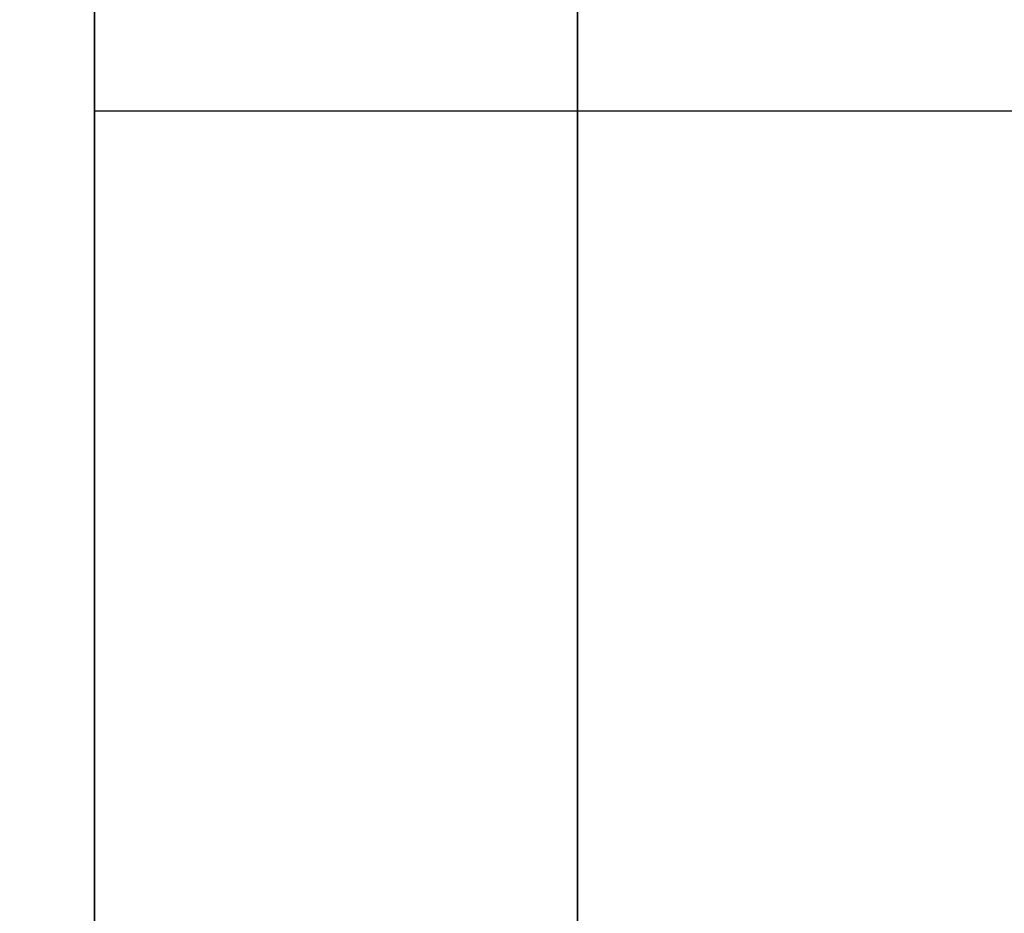
# Model space of a CAD drawing. Units: millimetres. Extents: x -1140 to -519, y -2602 to -2263.
# Drawn here: x -524 to -523, y -2484 to -2483 of the extents above; entities that cross this region are included whole.
import ezdxf

# ---------------------------------------------------------------- set-up
doc = ezdxf.new("R2010")
doc.units = ezdxf.units.MM
doc.header["$MEASUREMENT"] = 0
doc.layers.get('0').update_dxf_attribs({"color": 8, "linetype": 'CONTINUOUS'})

# ---------------------------------------------------------------- blocks, each defined once
blk = doc.blocks.new('sgBrepBlock__1255836448')
at = {"color": 0}
for points in [[(264.7383, 118.9892, -64.2111), (264.7383, 118.6797, -63.911), (264.7383, 118.3893, -63.5924), (264.7383, 118.119, -63.2565), (264.7383, 117.8699, -62.9046), (264.7383, 117.6429, -62.5381)], [(264.7383, 117.6429, -55.5381), (264.7383, 117.8699, -55.1715), (264.7383, 118.119, -54.8196), (264.7383, 118.3893, -54.4837), (264.7383, 118.6797, -54.1651), (264.7383, 118.9892, -53.865)]]:
    blk.add_polyline3d(points, dxfattribs=at)
blk.add_spline([(265.3633, 123.7051, -52.0381), (265.3633, 123.2742, -52.0513), (265.3633, 122.8449, -52.0911), (265.3633, 122.4189, -52.1572), (265.3633, 121.9977, -52.2495), (265.3633, 121.583, -52.3675), (265.3633, 121.1764, -52.5108), (265.3633, 120.7794, -52.6788), (265.3633, 120.3935, -52.871), (265.3633, 120.0201, -53.0865), (265.3633, 119.6607, -53.3247), (265.3633, 119.3166, -53.5845), (265.3633, 118.9892, -53.865), (265.3633, 118.6797, -54.1651), (265.3633, 118.3893, -54.4837), (265.3633, 118.119, -54.8196), (265.3633, 117.8699, -55.1715), (265.3633, 117.6429, -55.5381), (265.3633, 117.439, -55.9179), (265.3633, 117.2588, -56.3096), (265.3633, 117.103, -56.7116), (265.3633, 116.9723, -57.1224), (265.3633, 116.8672, -57.5405), (265.3633, 116.7879, -57.9643), (265.3633, 116.735, -58.3922), (265.3633, 116.7084, -58.8225), (265.3633, 116.7084, -59.2536), (265.3633, 116.735, -59.6839), (265.3633, 116.7879, -60.1118), (265.3633, 116.8672, -60.5356), (265.3633, 116.9723, -60.9537), (265.3633, 117.103, -61.3645), (265.3633, 117.2588, -61.7666), (265.3633, 117.439, -62.1582), (265.3633, 117.6429, -62.5381), (265.3633, 117.8699, -62.9046), (265.3633, 118.119, -63.2565), (265.3633, 118.3893, -63.5924), (265.3633, 118.6797, -63.911), (265.3633, 118.9892, -64.2111), (265.3633, 119.3166, -64.4916), (265.3633, 119.6607, -64.7514), (265.3633, 120.0201, -64.9896), (265.3633, 120.3935, -65.2051), (265.3633, 120.7794, -65.3973), (265.3633, 121.1764, -65.5654), (265.3633, 121.583, -65.7087), (265.3633, 121.9977, -65.8266), (265.3633, 122.4189, -65.9189), (265.3633, 122.8449, -65.985), (265.3633, 123.7051, -66.0381)], degree=3, dxfattribs=at)
at = {"color": 0, "invisible_edges": 15}
for points in [[(269.7383, 118.119, -54.8196), (264.7383, 118.9892, -53.865), (264.7383, 118.119, -54.8196)], [(269.7383, 118.119, -54.8196), (269.7383, 118.9892, -53.865), (264.7383, 118.9892, -53.865)], [(269.7383, 118.9892, -64.2111), (264.7383, 118.119, -63.2565), (264.7383, 118.9892, -64.2111)], [(269.7383, 118.9892, -64.2111), (269.7383, 118.119, -63.2565), (264.7383, 118.119, -63.2565)], [(269.7383, 117.439, -55.9179), (264.7383, 118.119, -54.8196), (264.7383, 117.439, -55.9179)], [(269.7383, 117.439, -55.9179), (269.7383, 118.119, -54.8196), (264.7383, 118.119, -54.8196)], [(269.7383, 118.119, -63.2565), (264.7383, 117.439, -62.1582), (264.7383, 118.119, -63.2565)], [(269.7383, 118.119, -63.2565), (269.7383, 117.439, -62.1582), (264.7383, 117.439, -62.1582)]]:
    blk.add_3dface(points, dxfattribs=at)
blk = doc.blocks.new('sgBrepBlock__1255836272')
at = {"color": 0}
blk.add_polyline3d([(264.7383, 127.8998, -140.784), (264.7383, 125.7761, -138.1449), (264.7383, 123.8189, -135.3801), (264.7383, 122.0357, -132.5), (264.7383, 120.4331, -129.5156), (264.7383, 119.0172, -126.4382), (264.7383, 117.7936, -123.2795), (264.7383, 116.7666, -120.0515), (264.7383, 115.9404, -116.7663), (264.7383, 115.3179, -113.4365), (264.7383, 114.9017, -110.0748), (264.7383, 114.6931, -106.6937), (264.7383, 114.6931, -103.3063), (264.7383, 114.9017, -99.9252), (264.7383, 115.3179, -96.5635), (264.7383, 115.9404, -93.2337), (264.7383, 116.7666, -89.9485), (264.7383, 117.7936, -86.7205), (264.7383, 119.0172, -83.5618), (264.7383, 120.4331, -80.4844), (264.7383, 122.0357, -77.5), (264.7383, 123.8189, -74.6199), (264.7383, 125.7761, -71.8551), (264.7383, 127.8998, -69.216)], dxfattribs=at)
for points in [[(265.3633, 169.667, -50), (265.3633, 166.2812, -50.1043), (265.3633, 162.9082, -50.4169), (265.3633, 159.5608, -50.9365), (265.3633, 156.2518, -51.6612), (265.3633, 152.9937, -52.5882), (265.3633, 149.7988, -53.714), (265.3633, 146.6792, -55.0344), (265.3633, 143.6469, -56.5443), (265.3633, 140.7133, -58.2381), (265.3633, 137.8895, -60.1092), (265.3633, 135.1862, -62.1506), (265.3633, 132.6138, -64.3545), (265.3633, 130.1819, -66.7126), (265.3633, 127.8998, -69.216), (265.3633, 125.7761, -71.8551), (265.3633, 123.8189, -74.6199), (265.3633, 122.0357, -77.5), (265.3633, 120.4331, -80.4844), (265.3633, 119.0172, -83.5618), (265.3633, 117.7936, -86.7205), (265.3633, 116.7666, -89.9485), (265.3633, 115.9404, -93.2337), (265.3633, 115.3179, -96.5635), (265.3633, 114.9017, -99.9252), (265.3633, 114.6931, -103.3063), (265.3633, 114.6931, -106.6937), (265.3633, 114.9017, -110.0748), (265.3633, 115.3179, -113.4365), (265.3633, 115.9404, -116.7663), (265.3633, 116.7666, -120.0515), (265.3633, 117.7936, -123.2795), (265.3633, 119.0172, -126.4382), (265.3633, 120.4331, -129.5156), (265.3633, 122.0357, -132.5), (265.3633, 123.8189, -135.3801), (265.3633, 125.7761, -138.1449), (265.3633, 127.8998, -140.784), (265.3633, 130.1819, -143.2874), (265.3633, 132.6138, -145.6455), (265.3633, 135.1862, -147.8494), (265.3633, 137.8895, -149.8908), (265.3633, 140.7133, -151.7619), (265.3633, 143.6469, -153.4557), (265.3633, 146.6792, -154.9656), (265.3633, 149.7988, -156.286), (265.3633, 152.9937, -157.4118), (265.3633, 156.2518, -158.3388), (265.3633, 159.5608, -159.0635), (265.3633, 162.9082, -159.5831), (265.3633, 169.667, -160)], [(264.7383, 118.8537, -83.9524), (269.7383, 118.8537, -83.9524)], [(264.7383, 118.8537, -126.0476), (269.7383, 118.8537, -126.0476)]]:
    blk.add_spline(points, degree=3, dxfattribs=at)
at = {"color": 0, "invisible_edges": 15}
for points in [[(269.7383, 120.4331, -80.4844), (264.7383, 120.4331, -80.4844), (264.7383, 116.7666, -89.9485)], [(269.7383, 116.7666, -89.9485), (269.7383, 120.4331, -80.4844), (264.7383, 116.7666, -89.9485)], [(269.7383, 116.7666, -120.0515), (264.7383, 116.7666, -120.0515), (264.7383, 120.4331, -129.5156)], [(269.7383, 120.4331, -129.5156), (269.7383, 116.7666, -120.0515), (264.7383, 120.4331, -129.5156)]]:
    blk.add_3dface(points, dxfattribs=at)
blk = doc.blocks.new('sgBrepBlock__1255861264')
at = {"color": 0}
for points in [[(264.7383, 118.9892, -156.135), (264.7383, 118.6797, -155.8349), (264.7383, 118.3893, -155.5163), (264.7383, 118.119, -155.1804), (264.7383, 117.8699, -154.8285), (264.7383, 117.6429, -154.4619)], [(264.7383, 117.6429, -147.4619), (264.7383, 117.8699, -147.0954), (264.7383, 118.119, -146.7435), (264.7383, 118.3893, -146.4076), (264.7383, 118.6797, -146.089), (264.7383, 118.9892, -145.7889)]]:
    blk.add_polyline3d(points, dxfattribs=at)
blk.add_spline([(265.3633, 123.7051, -143.9619), (265.3633, 123.2742, -143.9752), (265.3633, 122.8449, -144.015), (265.3633, 122.4189, -144.0811), (265.3633, 121.9977, -144.1734), (265.3633, 121.583, -144.2913), (265.3633, 121.1764, -144.4346), (265.3633, 120.7794, -144.6027), (265.3633, 120.3935, -144.7949), (265.3633, 120.0201, -145.0104), (265.3633, 119.6607, -145.2486), (265.3633, 119.3166, -145.5084), (265.3633, 118.9892, -145.7889), (265.3633, 118.6797, -146.089), (265.3633, 118.3893, -146.4076), (265.3633, 118.119, -146.7435), (265.3633, 117.8699, -147.0954), (265.3633, 117.6429, -147.4619), (265.3633, 117.439, -147.8418), (265.3633, 117.2588, -148.2334), (265.3633, 117.103, -148.6355), (265.3633, 116.9723, -149.0463), (265.3633, 116.8672, -149.4644), (265.3633, 116.7879, -149.8882), (265.3633, 116.735, -150.3161), (265.3633, 116.7084, -150.7464), (265.3633, 116.7084, -151.1775), (265.3633, 116.735, -151.6078), (265.3633, 116.7879, -152.0357), (265.3633, 116.8672, -152.4595), (265.3633, 116.9723, -152.8776), (265.3633, 117.103, -153.2884), (265.3633, 117.2588, -153.6904), (265.3633, 117.439, -154.0821), (265.3633, 117.6429, -154.4619), (265.3633, 117.8699, -154.8285), (265.3633, 118.119, -155.1804), (265.3633, 118.3893, -155.5163), (265.3633, 118.6797, -155.8349), (265.3633, 118.9892, -156.135), (265.3633, 119.3166, -156.4155), (265.3633, 119.6607, -156.6753), (265.3633, 120.0201, -156.9135), (265.3633, 120.3935, -157.129), (265.3633, 120.7794, -157.3212), (265.3633, 121.1764, -157.4892), (265.3633, 121.583, -157.6325), (265.3633, 121.9977, -157.7505), (265.3633, 122.4189, -157.8428), (265.3633, 122.8449, -157.9089), (265.3633, 123.7051, -157.9619)], degree=3, dxfattribs=at)
at = {"color": 0, "invisible_edges": 15}
for points in [[(269.7383, 118.119, -146.7435), (264.7383, 118.9892, -145.7889), (264.7383, 118.119, -146.7435)], [(269.7383, 118.119, -146.7435), (269.7383, 118.9892, -145.7889), (264.7383, 118.9892, -145.7889)], [(269.7383, 118.9892, -156.135), (264.7383, 118.119, -155.1804), (264.7383, 118.9892, -156.135)], [(269.7383, 118.9892, -156.135), (269.7383, 118.119, -155.1804), (264.7383, 118.119, -155.1804)], [(269.7383, 117.439, -147.8418), (264.7383, 118.119, -146.7435), (264.7383, 117.439, -147.8418)], [(269.7383, 117.439, -147.8418), (269.7383, 118.119, -146.7435), (264.7383, 118.119, -146.7435)], [(269.7383, 118.119, -155.1804), (264.7383, 117.439, -154.0821), (264.7383, 118.119, -155.1804)], [(269.7383, 118.119, -155.1804), (269.7383, 117.439, -154.0821), (264.7383, 117.439, -154.0821)]]:
    blk.add_3dface(points, dxfattribs=at)
blk = doc.blocks.new('sgBrepBlock__1392180720')
at = {"color": 0}
for points in [[(264.7383, 118.9892, -371.135), (264.7383, 118.6797, -370.8349), (264.7383, 118.3893, -370.5163), (264.7383, 118.119, -370.1804), (264.7383, 117.8699, -369.8285), (264.7383, 117.6429, -369.4619)], [(264.7383, 117.6429, -362.4619), (264.7383, 117.8699, -362.0954), (264.7383, 118.119, -361.7435), (264.7383, 118.3893, -361.4076), (264.7383, 118.6797, -361.089), (264.7383, 118.9892, -360.7889)]]:
    blk.add_polyline3d(points, dxfattribs=at)
blk.add_spline([(265.3633, 123.7051, -358.9619), (265.3633, 123.2742, -358.9752), (265.3633, 122.8449, -359.015), (265.3633, 122.4189, -359.0811), (265.3633, 121.9977, -359.1734), (265.3633, 121.583, -359.2913), (265.3633, 121.1764, -359.4346), (265.3633, 120.7794, -359.6027), (265.3633, 120.3935, -359.7949), (265.3633, 120.0201, -360.0104), (265.3633, 119.6607, -360.2486), (265.3633, 119.3166, -360.5084), (265.3633, 118.9892, -360.7889), (265.3633, 118.6797, -361.089), (265.3633, 118.3893, -361.4076), (265.3633, 118.119, -361.7435), (265.3633, 117.8699, -362.0954), (265.3633, 117.6429, -362.4619), (265.3633, 117.439, -362.8418), (265.3633, 117.2588, -363.2334), (265.3633, 117.103, -363.6355), (265.3633, 116.9723, -364.0463), (265.3633, 116.8672, -364.4644), (265.3633, 116.7879, -364.8882), (265.3633, 116.735, -365.3161), (265.3633, 116.7084, -365.7464), (265.3633, 116.7084, -366.1775), (265.3633, 116.735, -366.6078), (265.3633, 116.7879, -367.0357), (265.3633, 116.8672, -367.4595), (265.3633, 116.9723, -367.8776), (265.3633, 117.103, -368.2884), (265.3633, 117.2588, -368.6904), (265.3633, 117.439, -369.0821), (265.3633, 117.6429, -369.4619), (265.3633, 117.8699, -369.8285), (265.3633, 118.119, -370.1804), (265.3633, 118.3893, -370.5163), (265.3633, 118.6797, -370.8349), (265.3633, 118.9892, -371.135), (265.3633, 119.3166, -371.4155), (265.3633, 119.6607, -371.6753), (265.3633, 120.0201, -371.9135), (265.3633, 120.3935, -372.129), (265.3633, 120.7794, -372.3212), (265.3633, 121.1764, -372.4892), (265.3633, 121.583, -372.6325), (265.3633, 121.9977, -372.7505), (265.3633, 122.4189, -372.8428), (265.3633, 122.8449, -372.9089), (265.3633, 123.7051, -372.9619)], degree=3, dxfattribs=at)
at = {"color": 0, "invisible_edges": 15}
for points in [[(269.7383, 118.119, -361.7435), (264.7383, 118.9892, -360.7889), (264.7383, 118.119, -361.7435)], [(269.7383, 118.119, -361.7435), (269.7383, 118.9892, -360.7889), (264.7383, 118.9892, -360.7889)], [(269.7383, 118.9892, -371.135), (264.7383, 118.119, -370.1804), (264.7383, 118.9892, -371.135)], [(269.7383, 118.9892, -371.135), (269.7383, 118.119, -370.1804), (264.7383, 118.119, -370.1804)], [(269.7383, 117.439, -362.8418), (264.7383, 118.119, -361.7435), (264.7383, 117.439, -362.8418)], [(269.7383, 117.439, -362.8418), (269.7383, 118.119, -361.7435), (264.7383, 118.119, -361.7435)], [(269.7383, 118.119, -370.1804), (264.7383, 117.439, -369.0821), (264.7383, 118.119, -370.1804)], [(269.7383, 118.119, -370.1804), (269.7383, 117.439, -369.0821), (264.7383, 117.439, -369.0821)]]:
    blk.add_3dface(points, dxfattribs=at)
blk = doc.blocks.new('sgBrepBlock__1392180192')
at = {"color": 0}
for points in [[(264.7383, 118.9892, -279.2111), (264.7383, 118.6797, -278.911), (264.7383, 118.3893, -278.5924), (264.7383, 118.119, -278.2565), (264.7383, 117.8699, -277.9046), (264.7383, 117.6429, -277.5381)], [(264.7383, 117.6429, -270.5381), (264.7383, 117.8699, -270.1715), (264.7383, 118.119, -269.8196), (264.7383, 118.3893, -269.4837), (264.7383, 118.6797, -269.1651), (264.7383, 118.9892, -268.865)]]:
    blk.add_polyline3d(points, dxfattribs=at)
blk.add_spline([(265.3633, 123.7051, -267.0381), (265.3633, 123.2742, -267.0513), (265.3633, 122.8449, -267.0911), (265.3633, 122.4189, -267.1572), (265.3633, 121.9977, -267.2495), (265.3633, 121.583, -267.3675), (265.3633, 121.1764, -267.5108), (265.3633, 120.7794, -267.6788), (265.3633, 120.3935, -267.871), (265.3633, 120.0201, -268.0865), (265.3633, 119.6607, -268.3247), (265.3633, 119.3166, -268.5845), (265.3633, 118.9892, -268.865), (265.3633, 118.6797, -269.1651), (265.3633, 118.3893, -269.4837), (265.3633, 118.119, -269.8196), (265.3633, 117.8699, -270.1715), (265.3633, 117.6429, -270.5381), (265.3633, 117.439, -270.9179), (265.3633, 117.2588, -271.3096), (265.3633, 117.103, -271.7116), (265.3633, 116.9723, -272.1224), (265.3633, 116.8672, -272.5405), (265.3633, 116.7879, -272.9643), (265.3633, 116.735, -273.3922), (265.3633, 116.7084, -273.8225), (265.3633, 116.7084, -274.2536), (265.3633, 116.735, -274.6839), (265.3633, 116.7879, -275.1118), (265.3633, 116.8672, -275.5356), (265.3633, 116.9723, -275.9537), (265.3633, 117.103, -276.3645), (265.3633, 117.2588, -276.7666), (265.3633, 117.439, -277.1582), (265.3633, 117.6429, -277.5381), (265.3633, 117.8699, -277.9046), (265.3633, 118.119, -278.2565), (265.3633, 118.3893, -278.5924), (265.3633, 118.6797, -278.911), (265.3633, 118.9892, -279.2111), (265.3633, 119.3166, -279.4916), (265.3633, 119.6607, -279.7514), (265.3633, 120.0201, -279.9896), (265.3633, 120.3935, -280.2051), (265.3633, 120.7794, -280.3973), (265.3633, 121.1764, -280.5654), (265.3633, 121.583, -280.7087), (265.3633, 121.9977, -280.8266), (265.3633, 122.4189, -280.9189), (265.3633, 122.8449, -280.985), (265.3633, 123.7051, -281.0381)], degree=3, dxfattribs=at)
at = {"color": 0, "invisible_edges": 15}
for points in [[(269.7383, 118.119, -269.8196), (264.7383, 118.9892, -268.865), (264.7383, 118.119, -269.8196)], [(269.7383, 118.119, -269.8196), (269.7383, 118.9892, -268.865), (264.7383, 118.9892, -268.865)], [(269.7383, 118.9892, -279.2111), (264.7383, 118.119, -278.2565), (264.7383, 118.9892, -279.2111)], [(269.7383, 118.9892, -279.2111), (269.7383, 118.119, -278.2565), (264.7383, 118.119, -278.2565)], [(269.7383, 117.439, -270.9179), (264.7383, 118.119, -269.8196), (264.7383, 117.439, -270.9179)], [(269.7383, 117.439, -270.9179), (269.7383, 118.119, -269.8196), (264.7383, 118.119, -269.8196)], [(269.7383, 118.119, -278.2565), (264.7383, 117.439, -277.1582), (264.7383, 118.119, -278.2565)], [(269.7383, 118.119, -278.2565), (269.7383, 117.439, -277.1582), (264.7383, 117.439, -277.1582)]]:
    blk.add_3dface(points, dxfattribs=at)
blk = doc.blocks.new('sgBrepBlock__1392180016')
at = {"color": 0}
blk.add_polyline3d([(264.7383, 127.8998, -355.784), (264.7383, 125.7761, -353.1449), (264.7383, 123.8189, -350.3801), (264.7383, 122.0357, -347.5), (264.7383, 120.4331, -344.5156), (264.7383, 119.0172, -341.4382), (264.7383, 117.7936, -338.2795), (264.7383, 116.7666, -335.0515), (264.7383, 115.9404, -331.7663), (264.7383, 115.3179, -328.4365), (264.7383, 114.9017, -325.0748), (264.7383, 114.6931, -321.6937), (264.7383, 114.6931, -318.3063), (264.7383, 114.9017, -314.9252), (264.7383, 115.3179, -311.5635), (264.7383, 115.9404, -308.2337), (264.7383, 116.7666, -304.9485), (264.7383, 117.7936, -301.7205), (264.7383, 119.0172, -298.5618), (264.7383, 120.4331, -295.4844), (264.7383, 122.0357, -292.5), (264.7383, 123.8189, -289.6199), (264.7383, 125.7761, -286.8551), (264.7383, 127.8998, -284.216)], dxfattribs=at)
for points in [[(265.3633, 169.667, -265), (265.3633, 166.2812, -265.1043), (265.3633, 162.9082, -265.4169), (265.3633, 159.5608, -265.9365), (265.3633, 156.2518, -266.6612), (265.3633, 152.9937, -267.5882), (265.3633, 149.7988, -268.714), (265.3633, 146.6792, -270.0344), (265.3633, 143.6469, -271.5443), (265.3633, 140.7133, -273.2381), (265.3633, 137.8895, -275.1092), (265.3633, 135.1862, -277.1506), (265.3633, 132.6138, -279.3545), (265.3633, 130.1819, -281.7126), (265.3633, 127.8998, -284.216), (265.3633, 125.7761, -286.8551), (265.3633, 123.8189, -289.6199), (265.3633, 122.0357, -292.5), (265.3633, 120.4331, -295.4844), (265.3633, 119.0172, -298.5618), (265.3633, 117.7936, -301.7205), (265.3633, 116.7666, -304.9485), (265.3633, 115.9404, -308.2337), (265.3633, 115.3179, -311.5635), (265.3633, 114.9017, -314.9252), (265.3633, 114.6931, -318.3063), (265.3633, 114.6931, -321.6937), (265.3633, 114.9017, -325.0748), (265.3633, 115.3179, -328.4365), (265.3633, 115.9404, -331.7663), (265.3633, 116.7666, -335.0515), (265.3633, 117.7936, -338.2795), (265.3633, 119.0172, -341.4382), (265.3633, 120.4331, -344.5156), (265.3633, 122.0357, -347.5), (265.3633, 123.8189, -350.3801), (265.3633, 125.7761, -353.1449), (265.3633, 127.8998, -355.784), (265.3633, 130.1819, -358.2874), (265.3633, 132.6138, -360.6455), (265.3633, 135.1862, -362.8494), (265.3633, 137.8895, -364.8908), (265.3633, 140.7133, -366.7619), (265.3633, 143.6469, -368.4557), (265.3633, 146.6792, -369.9656), (265.3633, 149.7988, -371.286), (265.3633, 152.9937, -372.4118), (265.3633, 156.2518, -373.3388), (265.3633, 159.5608, -374.0635), (265.3633, 162.9082, -374.5831), (265.3633, 169.667, -375)], [(264.7383, 118.8537, -298.9524), (269.7383, 118.8537, -298.9524)], [(264.7383, 118.8537, -341.0476), (269.7383, 118.8537, -341.0476)]]:
    blk.add_spline(points, degree=3, dxfattribs=at)
at = {"color": 0, "invisible_edges": 15}
for points in [[(269.7383, 120.4331, -295.4844), (264.7383, 120.4331, -295.4844), (264.7383, 116.7666, -304.9485)], [(269.7383, 116.7666, -304.9485), (269.7383, 120.4331, -295.4844), (264.7383, 116.7666, -304.9485)], [(269.7383, 116.7666, -335.0515), (264.7383, 116.7666, -335.0515), (264.7383, 120.4331, -344.5156)], [(269.7383, 120.4331, -344.5156), (269.7383, 116.7666, -335.0515), (264.7383, 120.4331, -344.5156)]]:
    blk.add_3dface(points, dxfattribs=at)
blk = doc.blocks.new('sgBrepBlock__1392192336')
at = {"color": 0}
blk.add_polyline3d([(264.7383, 169.667, -446), (264.7383, 163.264, -445.8372), (264.7383, 156.8774, -445.3492), (264.7383, 150.524, -444.5373), (264.7383, 144.22, -443.4036), (264.7383, 137.9817, -441.951), (264.7383, 131.8253, -440.1832), (264.7383, 125.7668, -438.1049), (264.7383, 119.8216, -435.7214), (264.7383, 114.0053, -433.0388), (264.7383, 108.3328, -430.0641), (264.7383, 102.8188, -426.805)], dxfattribs=at)
blk.add_spline([(265.3633, 103.9422, -212.5), (265.3633, 98.5642, -215.9789), (265.3633, 93.3699, -219.7266), (265.3633, 88.3728, -223.7334), (265.3633, 83.5858, -227.989), (265.3633, 79.0212, -232.4824), (265.3633, 74.6908, -237.2019), (265.3633, 70.6059, -242.1354), (265.3633, 66.777, -247.2701), (265.3633, 63.2139, -252.5928), (265.3633, 59.926, -258.0896), (265.3633, 56.9216, -263.7464), (265.3633, 54.2086, -269.5486), (265.3633, 51.7939, -275.4812), (265.3633, 49.6839, -281.5288), (265.3633, 47.8839, -287.6758), (265.3633, 46.3986, -293.9063), (265.3633, 45.2318, -300.2043), (265.3633, 44.3866, -306.5535), (265.3633, 43.8651, -312.9373), (265.3633, 43.6688, -319.3395), (265.3633, 43.798, -325.7433), (265.3633, 44.2525, -332.1323), (265.3633, 45.0311, -338.49), (265.3633, 46.1318, -344.7998), (265.3633, 47.5517, -351.0456), (265.3633, 49.2871, -357.2112), (265.3633, 51.3337, -363.2806), (265.3633, 53.686, -369.2381), (265.3633, 56.338, -375.0684), (265.3633, 59.2829, -380.7564), (265.3633, 62.5131, -386.2874), (265.3633, 66.0201, -391.6471), (265.3633, 69.795, -396.8217), (265.3633, 73.828, -401.7978), (265.3633, 78.1086, -406.5624), (265.3633, 82.6258, -411.1034), (265.3633, 87.368, -415.409), (265.3633, 92.3228, -419.468), (265.3633, 97.4775, -423.2699), (265.3633, 102.8188, -426.805), (265.3633, 108.3328, -430.0641), (265.3633, 114.0053, -433.0388), (265.3633, 119.8216, -435.7214), (265.3633, 125.7668, -438.1049), (265.3633, 131.8253, -440.1832), (265.3633, 137.9817, -441.951), (265.3633, 144.22, -443.4036), (265.3633, 150.524, -444.5373), (265.3633, 156.8774, -445.3492), (265.3633, 169.667, -446)], degree=3, dxfattribs=at)
at = {"color": 0, "invisible_edges": 15}
for points in [[(269.7383, 103.2071, -427.0471), (264.7383, 103.2071, -427.0471), (264.7383, 124.0559, -437.4548)], [(269.7383, 124.0559, -437.4548), (269.7383, 103.2071, -427.0471), (264.7383, 124.0559, -437.4548)]]:
    blk.add_3dface(points, dxfattribs=at)
blk = doc.blocks.new('sgBrepBlock__1392196032')
at = {"color": 0, "invisible_edges": 15}
for points in [[(269.7383, 167.167, 474), (-143.6348, 164.6242, 474), (269.7383, 23.5772, 474)], [(269.7383, 23.5772, 474), (-143.6348, 164.6242, 474), (-144.7316, 162.2362, 474)], [(269.7383, 23.5772, 474), (-144.7316, 162.2362, 474), (-146.2284, 160.0762, 474)], [(269.7383, 23.5772, 474), (-146.2284, 160.0762, 474), (-148.0792, 158.2106, 474)], [(269.7383, 23.5772, 474), (-148.0792, 158.2106, 474), (-150.2272, 156.6966, 474)], [(269.7383, 23.5772, 474), (-150.2272, 156.6966, 474), (-152.6064, 155.5808, 474)], [(269.7383, 23.5772, 474), (-152.6064, 155.5808, 474), (-346.2617, 23.5772, 474)]]:
    blk.add_3dface(points, dxfattribs=at)
blk = doc.blocks.new('sgBrepBlock__1392199904')
at = {"color": 0, "invisible_edges": 15}
for points in [[(-346.2617, 167.167, -474), (269.7383, 167.167, -474), (269.7383, 23.5772, -474)], [(-346.2617, 167.167, -474), (269.7383, 23.5772, -474), (-346.2617, 23.5772, -474)]]:
    blk.add_3dface(points, dxfattribs=at)
blk = doc.blocks.new('sgBrepBlock__1392208352')
at = {"color": 0}
for points in [[(264.7383, 169.667, -400), (264.7383, 164.7422, -399.8483), (264.7383, 159.836, -399.3936), (264.7383, 154.9671, -398.6378), (264.7383, 150.154, -397.5838), (264.7383, 145.4148, -396.2354), (264.7383, 140.7677, -394.5978), (264.7383, 136.2302, -392.6772), (264.7383, 131.8196, -390.481), (264.7383, 127.5525, -388.0174), (264.7383, 123.4451, -385.2958), (264.7383, 119.5131, -382.3264), (264.7383, 115.7714, -379.1207), (264.7383, 112.2341, -375.6907), (264.7383, 108.9147, -372.0495), (264.7383, 105.8257, -368.2108)], [(264.7383, 105.8257, -271.7892), (264.7383, 108.9147, -267.9505), (264.7383, 112.2341, -264.3093), (264.7383, 115.7714, -260.8793), (264.7383, 119.5131, -257.6736), (264.7383, 123.4451, -254.7042), (264.7383, 127.5525, -251.9826), (264.7383, 131.8196, -249.519), (264.7383, 136.2302, -247.3228), (264.7383, 140.7677, -245.4022), (264.7383, 145.4148, -243.7646), (264.7383, 150.154, -242.4162), (264.7383, 154.9671, -241.3622), (264.7383, 159.836, -240.6064), (264.7383, 169.667, -240)]]:
    blk.add_polyline3d(points, dxfattribs=at)
blk.add_spline([(265.3633, 169.667, -240), (265.3633, 164.7422, -240.1517), (265.3633, 159.836, -240.6064), (265.3633, 154.9671, -241.3622), (265.3633, 150.154, -242.4162), (265.3633, 145.4148, -243.7646), (265.3633, 140.7677, -245.4022), (265.3633, 136.2302, -247.3228), (265.3633, 131.8196, -249.519), (265.3633, 127.5525, -251.9826), (265.3633, 123.4451, -254.7042), (265.3633, 119.5131, -257.6736), (265.3633, 115.7714, -260.8793), (265.3633, 112.2341, -264.3093), (265.3633, 108.9147, -267.9505), (265.3633, 105.8257, -271.7892), (265.3633, 102.9789, -275.8108), (265.3633, 100.385, -280), (265.3633, 98.054, -284.3409), (265.3633, 95.9946, -288.8171), (265.3633, 94.2147, -293.4116), (265.3633, 92.721, -298.107), (265.3633, 91.5192, -302.8854), (265.3633, 90.6138, -307.7287), (265.3633, 90.0083, -312.6185), (265.3633, 89.705, -317.5364), (265.3633, 89.705, -322.4636), (265.3633, 90.0083, -327.3815), (265.3633, 90.6138, -332.2713), (265.3633, 91.5192, -337.1146), (265.3633, 92.721, -341.893), (265.3633, 94.2147, -346.5884), (265.3633, 95.9946, -351.1829), (265.3633, 98.054, -355.6591), (265.3633, 100.385, -360), (265.3633, 102.9789, -364.1892), (265.3633, 105.8257, -368.2108), (265.3633, 108.9147, -372.0495), (265.3633, 112.2341, -375.6907), (265.3633, 115.7714, -379.1207), (265.3633, 119.5131, -382.3264), (265.3633, 123.4451, -385.2958), (265.3633, 127.5525, -388.0174), (265.3633, 131.8196, -390.481), (265.3633, 136.2302, -392.6772), (265.3633, 140.7677, -394.5978), (265.3633, 145.4148, -396.2354), (265.3633, 150.154, -397.5838), (265.3633, 154.9671, -398.6378), (265.3633, 159.836, -399.3936), (265.3633, 169.667, -400)], degree=3, dxfattribs=at)
at = {"color": 0, "invisible_edges": 15}
for points in [[(269.7383, 115.7714, -260.8793), (264.7383, 127.5525, -251.9826), (264.7383, 115.7714, -260.8793)], [(269.7383, 115.7714, -260.8793), (269.7383, 127.5525, -251.9826), (264.7383, 127.5525, -251.9826)], [(269.7383, 127.5525, -388.0174), (264.7383, 115.7714, -379.1207), (264.7383, 127.5525, -388.0174)], [(269.7383, 127.5525, -388.0174), (269.7383, 115.7714, -379.1207), (264.7383, 115.7714, -379.1207)]]:
    blk.add_3dface(points, dxfattribs=at)
blk = doc.blocks.new('sgBrepBlock__1394196512')
at = {"color": 0}
for points in [[(264.7383, 102.8188, 1.805), (264.7383, 114.0053, 8.0388), (264.7383, 125.7668, 13.1049), (264.7383, 137.9817, 16.951), (264.7383, 150.524, 19.5373), (264.7383, 163.264, 20.8372), (264.7383, 176.0701, 20.8372)], [(264.7383, 169.667, -446), (264.7383, 163.264, -445.8372), (264.7383, 156.8774, -445.3492), (264.7383, 150.524, -444.5373), (264.7383, 144.22, -443.4036), (264.7383, 137.9817, -441.951), (264.7383, 131.8253, -440.1832), (264.7383, 125.7668, -438.1049), (264.7383, 119.8216, -435.7214), (264.7383, 114.0053, -433.0388), (264.7383, 108.3328, -430.0641), (264.7383, 102.8188, -426.805)], [(264.7383, 169.667, -400), (264.7383, 164.7422, -399.8483), (264.7383, 159.836, -399.3936), (264.7383, 154.9671, -398.6378), (264.7383, 150.154, -397.5838), (264.7383, 145.4148, -396.2354), (264.7383, 140.7677, -394.5978), (264.7383, 136.2302, -392.6772), (264.7383, 131.8196, -390.481), (264.7383, 127.5525, -388.0174), (264.7383, 123.4451, -385.2958), (264.7383, 119.5131, -382.3264), (264.7383, 115.7714, -379.1207), (264.7383, 112.2341, -375.6907), (264.7383, 108.9147, -372.0495), (264.7383, 105.8257, -368.2108)], [(264.7383, 105.8257, -271.7892), (264.7383, 108.9147, -267.9505), (264.7383, 112.2341, -264.3093), (264.7383, 115.7714, -260.8793), (264.7383, 119.5131, -257.6736), (264.7383, 123.4451, -254.7042), (264.7383, 127.5525, -251.9826), (264.7383, 131.8196, -249.519), (264.7383, 136.2302, -247.3228), (264.7383, 140.7677, -245.4022), (264.7383, 145.4148, -243.7646), (264.7383, 150.154, -242.4162), (264.7383, 154.9671, -241.3622), (264.7383, 159.836, -240.6064), (264.7383, 169.667, -240)], [(264.7383, 169.667, -185), (264.7383, 164.7422, -184.8483), (264.7383, 159.836, -184.3936), (264.7383, 154.9671, -183.6378), (264.7383, 150.154, -182.5838), (264.7383, 145.4148, -181.2354), (264.7383, 140.7677, -179.5978), (264.7383, 136.2302, -177.6772), (264.7383, 131.8196, -175.481), (264.7383, 127.5525, -173.0174), (264.7383, 123.4451, -170.2958), (264.7383, 119.5131, -167.3264), (264.7383, 115.7714, -164.1207), (264.7383, 112.2341, -160.6907), (264.7383, 108.9147, -157.0495), (264.7383, 105.8257, -153.2108)], [(264.7383, 105.8257, -56.7892), (264.7383, 108.9147, -52.9505), (264.7383, 112.2341, -49.3093), (264.7383, 115.7714, -45.8793), (264.7383, 119.5131, -42.6736), (264.7383, 123.4451, -39.7042), (264.7383, 127.5525, -36.9826), (264.7383, 131.8196, -34.519), (264.7383, 136.2302, -32.3228), (264.7383, 140.7677, -30.4022), (264.7383, 145.4148, -28.7646), (264.7383, 150.154, -27.4162), (264.7383, 154.9671, -26.3622), (264.7383, 159.836, -25.6064), (264.7383, 169.667, -25)]]:
    blk.add_polyline3d(points, dxfattribs=at)
at = {"color": 0, "invisible_edges": 15}
for points in [[(264.7383, 140.7677, -245.4022), (264.7383, 127.5525, -251.9826), (264.7383, 103.9422, -212.5)], [(264.7383, 140.7677, -179.5978), (264.7383, 140.7677, -245.4022), (264.7383, 103.9422, -212.5)], [(264.7383, 140.7677, -179.5978), (264.7383, 103.9422, -212.5), (264.7383, 127.5525, -173.0174)], [(264.7383, 115.1974, 8.618), (264.7383, 140.7677, -30.4022), (264.7383, 127.5525, -36.9826)], [(264.7383, 136.2745, 16.4946), (264.7383, 140.7677, -30.4022), (264.7383, 115.1974, 8.618)], [(264.7383, 127.5525, -388.0174), (264.7383, 103.2071, -427.0471), (264.7383, 115.7714, -379.1207)], [(264.7383, 127.5525, -388.0174), (264.7383, 124.0559, -437.4548), (264.7383, 103.2071, -427.0471)], [(264.7383, 127.5525, -251.9826), (264.7383, 115.7714, -260.8793), (264.7383, 85.2705, -226.4413)], [(264.7383, 103.9422, -212.5), (264.7383, 127.5525, -251.9826), (264.7383, 85.2705, -226.4413)], [(264.7383, 127.5525, -173.0174), (264.7383, 103.9422, -212.5), (264.7383, 85.8697, -199.0958)], [(264.7383, 127.5525, -173.0174), (264.7383, 85.8697, -199.0958), (264.7383, 115.7714, -164.1207)], [(264.7383, 95.8572, -2.8819), (264.7383, 127.5525, -36.9826), (264.7383, 115.7714, -45.8793)], [(264.7383, 115.1974, 8.618), (264.7383, 127.5525, -36.9826), (264.7383, 95.8572, -2.8819)]]:
    blk.add_3dface(points, dxfattribs=at)
blk = doc.blocks.new('sgBrepBlock__1394196864')
at = {"color": 0}
blk.add_polyline3d([(264.7383, 127.8998, -355.784), (264.7383, 125.7761, -353.1449), (264.7383, 123.8189, -350.3801), (264.7383, 122.0357, -347.5), (264.7383, 120.4331, -344.5156), (264.7383, 119.0172, -341.4382), (264.7383, 117.7936, -338.2795), (264.7383, 116.7666, -335.0515), (264.7383, 115.9404, -331.7663), (264.7383, 115.3179, -328.4365), (264.7383, 114.9017, -325.0748), (264.7383, 114.6931, -321.6937), (264.7383, 114.6931, -318.3063), (264.7383, 114.9017, -314.9252), (264.7383, 115.3179, -311.5635), (264.7383, 115.9404, -308.2337), (264.7383, 116.7666, -304.9485), (264.7383, 117.7936, -301.7205), (264.7383, 119.0172, -298.5618), (264.7383, 120.4331, -295.4844), (264.7383, 122.0357, -292.5), (264.7383, 123.8189, -289.6199), (264.7383, 125.7761, -286.8551), (264.7383, 127.8998, -284.216)], dxfattribs=at)
at = {"color": 0, "invisible_edges": 15}
for points in [[(264.7383, 169.667, -265), (264.7383, 114.9017, -325.0748), (264.7383, 114.9017, -314.9252)], [(264.7383, 169.667, -265), (264.7383, 114.9017, -314.9252), (264.7383, 116.7666, -304.9485)], [(264.7383, 169.667, -265), (264.7383, 125.7761, -353.1449), (264.7383, 114.9017, -325.0748)], [(264.7383, 169.667, -265), (264.7383, 116.7666, -304.9485), (264.7383, 125.7761, -286.8551)], [(264.7383, 116.7666, -335.0515), (264.7383, 125.7761, -353.1449), (264.7383, 120.4331, -344.5156)], [(264.7383, 114.9017, -325.0748), (264.7383, 125.7761, -353.1449), (264.7383, 116.7666, -335.0515)], [(264.7383, 125.7761, -286.8551), (264.7383, 116.7666, -304.9485), (264.7383, 120.4331, -295.4844)]]:
    blk.add_3dface(points, dxfattribs=at)
blk = doc.blocks.new('sgBrepBlock__1394197216')
at = {"color": 0}
for points in [[(264.7383, 118.9892, -279.2111), (264.7383, 118.6797, -278.911), (264.7383, 118.3893, -278.5924), (264.7383, 118.119, -278.2565), (264.7383, 117.8699, -277.9046), (264.7383, 117.6429, -277.5381)], [(264.7383, 117.6429, -270.5381), (264.7383, 117.8699, -270.1715), (264.7383, 118.119, -269.8196), (264.7383, 118.3893, -269.4837), (264.7383, 118.6797, -269.1651), (264.7383, 118.9892, -268.865)]]:
    blk.add_polyline3d(points, dxfattribs=at)
at = {"color": 0, "invisible_edges": 15}
for points in [[(264.7383, 124.9914, -280.9189), (264.7383, 118.9892, -279.2111), (264.7383, 118.119, -278.2565)], [(264.7383, 117.439, -270.9179), (264.7383, 124.9914, -280.9189), (264.7383, 118.119, -278.2565)], [(264.7383, 118.119, -269.8196), (264.7383, 124.9914, -280.9189), (264.7383, 117.439, -270.9179)], [(264.7383, 118.9892, -268.865), (264.7383, 124.9914, -280.9189), (264.7383, 118.119, -269.8196)], [(264.7383, 116.9723, -275.9537), (264.7383, 118.119, -278.2565), (264.7383, 117.439, -277.1582)], [(264.7383, 117.439, -270.9179), (264.7383, 118.119, -278.2565), (264.7383, 116.9723, -275.9537)]]:
    blk.add_3dface(points, dxfattribs=at)
blk = doc.blocks.new('sgBrepBlock__1394198272')
at = {"color": 0}
for points in [[(264.7383, 118.9892, -371.135), (264.7383, 118.6797, -370.8349), (264.7383, 118.3893, -370.5163), (264.7383, 118.119, -370.1804), (264.7383, 117.8699, -369.8285), (264.7383, 117.6429, -369.4619)], [(264.7383, 117.6429, -362.4619), (264.7383, 117.8699, -362.0954), (264.7383, 118.119, -361.7435), (264.7383, 118.3893, -361.4076), (264.7383, 118.6797, -361.089), (264.7383, 118.9892, -360.7889)]]:
    blk.add_polyline3d(points, dxfattribs=at)
at = {"color": 0, "invisible_edges": 15}
for points in [[(264.7383, 124.9914, -372.8428), (264.7383, 118.9892, -371.135), (264.7383, 118.119, -370.1804)], [(264.7383, 124.9914, -372.8428), (264.7383, 116.9723, -367.8776), (264.7383, 116.735, -366.6078)], [(264.7383, 124.9914, -372.8428), (264.7383, 116.735, -366.6078), (264.7383, 116.735, -365.3161)], [(264.7383, 124.9914, -372.8428), (264.7383, 118.119, -370.1804), (264.7383, 116.9723, -367.8776)], [(264.7383, 116.9723, -364.0463), (264.7383, 124.9914, -372.8428), (264.7383, 116.735, -365.3161)], [(264.7383, 118.119, -361.7435), (264.7383, 124.9914, -372.8428), (264.7383, 116.9723, -364.0463)], [(264.7383, 118.9892, -360.7889), (264.7383, 124.9914, -372.8428), (264.7383, 118.119, -361.7435)], [(264.7383, 116.9723, -367.8776), (264.7383, 118.119, -370.1804), (264.7383, 117.439, -369.0821)], [(264.7383, 118.119, -361.7435), (264.7383, 116.9723, -364.0463), (264.7383, 117.439, -362.8418)]]:
    blk.add_3dface(points, dxfattribs=at)
blk = doc.blocks.new('sgBrepBlock__1394198448')
at = {"color": 0}
for points in [[(264.7383, 169.667, -185), (264.7383, 164.7422, -184.8483), (264.7383, 159.836, -184.3936), (264.7383, 154.9671, -183.6378), (264.7383, 150.154, -182.5838), (264.7383, 145.4148, -181.2354), (264.7383, 140.7677, -179.5978), (264.7383, 136.2302, -177.6772), (264.7383, 131.8196, -175.481), (264.7383, 127.5525, -173.0174), (264.7383, 123.4451, -170.2958), (264.7383, 119.5131, -167.3264), (264.7383, 115.7714, -164.1207), (264.7383, 112.2341, -160.6907), (264.7383, 108.9147, -157.0495), (264.7383, 105.8257, -153.2108)], [(264.7383, 105.8257, -56.7892), (264.7383, 108.9147, -52.9505), (264.7383, 112.2341, -49.3093), (264.7383, 115.7714, -45.8793), (264.7383, 119.5131, -42.6736), (264.7383, 123.4451, -39.7042), (264.7383, 127.5525, -36.9826), (264.7383, 131.8196, -34.519), (264.7383, 136.2302, -32.3228), (264.7383, 140.7677, -30.4022), (264.7383, 145.4148, -28.7646), (264.7383, 150.154, -27.4162), (264.7383, 154.9671, -26.3622), (264.7383, 159.836, -25.6064), (264.7383, 169.667, -25)]]:
    blk.add_polyline3d(points, dxfattribs=at)
blk.add_spline([(265.3633, 169.667, -25), (265.3633, 164.7422, -25.1517), (265.3633, 159.836, -25.6064), (265.3633, 154.9671, -26.3622), (265.3633, 150.154, -27.4162), (265.3633, 145.4148, -28.7646), (265.3633, 140.7677, -30.4022), (265.3633, 136.2302, -32.3228), (265.3633, 131.8196, -34.519), (265.3633, 127.5525, -36.9826), (265.3633, 123.4451, -39.7042), (265.3633, 119.5131, -42.6736), (265.3633, 115.7714, -45.8793), (265.3633, 112.2341, -49.3093), (265.3633, 108.9147, -52.9505), (265.3633, 105.8257, -56.7892), (265.3633, 102.9789, -60.8108), (265.3633, 100.385, -65), (265.3633, 98.054, -69.3409), (265.3633, 95.9946, -73.8171), (265.3633, 94.2147, -78.4116), (265.3633, 92.721, -83.107), (265.3633, 91.5192, -87.8854), (265.3633, 90.6138, -92.7287), (265.3633, 90.0083, -97.6185), (265.3633, 89.705, -102.5364), (265.3633, 89.705, -107.4636), (265.3633, 90.0083, -112.3815), (265.3633, 90.6138, -117.2713), (265.3633, 91.5192, -122.1146), (265.3633, 92.721, -126.893), (265.3633, 94.2147, -131.5884), (265.3633, 95.9946, -136.1829), (265.3633, 98.054, -140.6591), (265.3633, 100.385, -145), (265.3633, 102.9789, -149.1892), (265.3633, 105.8257, -153.2108), (265.3633, 108.9147, -157.0495), (265.3633, 112.2341, -160.6907), (265.3633, 115.7714, -164.1207), (265.3633, 119.5131, -167.3264), (265.3633, 123.4451, -170.2958), (265.3633, 127.5525, -173.0174), (265.3633, 131.8196, -175.481), (265.3633, 136.2302, -177.6772), (265.3633, 140.7677, -179.5978), (265.3633, 145.4148, -181.2354), (265.3633, 150.154, -182.5838), (265.3633, 154.9671, -183.6378), (265.3633, 159.836, -184.3936), (265.3633, 169.667, -185)], degree=3, dxfattribs=at)
at = {"color": 0, "invisible_edges": 15}
for points in [[(269.7383, 115.7714, -45.8793), (264.7383, 127.5525, -36.9826), (264.7383, 115.7714, -45.8793)], [(269.7383, 115.7714, -45.8793), (269.7383, 127.5525, -36.9826), (264.7383, 127.5525, -36.9826)], [(269.7383, 127.5525, -173.0174), (264.7383, 115.7714, -164.1207), (264.7383, 127.5525, -173.0174)], [(269.7383, 127.5525, -173.0174), (269.7383, 115.7714, -164.1207), (264.7383, 115.7714, -164.1207)]]:
    blk.add_3dface(points, dxfattribs=at)
blk = doc.blocks.new('sgBrepBlock__1394198624')
at = {"color": 0}
blk.add_polyline3d([(264.7383, 102.8188, 1.805), (264.7383, 114.0053, 8.0388), (264.7383, 125.7668, 13.1049), (264.7383, 137.9817, 16.951), (264.7383, 150.524, 19.5373), (264.7383, 163.264, 20.8372), (264.7383, 176.0701, 20.8372)], dxfattribs=at)
blk.add_spline([(265.3633, 235.3919, -212.5), (265.3633, 245.9642, -205.2734), (265.3633, 255.7483, -197.011), (265.3633, 264.6433, -187.7981), (265.3633, 272.5571, -177.7299), (265.3633, 279.4081, -166.9104), (265.3633, 285.1255, -155.4514), (265.3633, 289.6502, -143.4712), (265.3633, 292.9355, -131.0937), (265.3633, 294.9475, -118.4465), (265.3633, 295.6653, -105.6605), (265.3633, 295.0816, -92.8677), (265.3633, 293.2023, -80.2002), (265.3633, 290.047, -67.7888), (265.3633, 285.6481, -55.7619), (265.3633, 280.0512, -44.2436), (265.3633, 273.314, -33.3529), (265.3633, 265.5061, -23.2022), (265.3633, 256.7082, -13.8966), (265.3633, 247.0113, -5.532), (265.3633, 236.5153, 1.805), (265.3633, 225.3288, 8.0388), (265.3633, 213.5673, 13.1049), (265.3633, 201.3524, 16.951), (265.3633, 188.8101, 19.5373), (265.3633, 176.0701, 20.8372), (265.3633, 163.264, 20.8372), (265.3633, 150.524, 19.5373), (265.3633, 137.9817, 16.951), (265.3633, 125.7668, 13.1049), (265.3633, 114.0053, 8.0388), (265.3633, 102.8188, 1.805), (265.3633, 92.3228, -5.532), (265.3633, 82.6258, -13.8966), (265.3633, 73.828, -23.2022), (265.3633, 66.0201, -33.3529), (265.3633, 59.2829, -44.2436), (265.3633, 53.686, -55.7619), (265.3633, 49.2871, -67.7888), (265.3633, 46.1318, -80.2002), (265.3633, 44.2525, -92.8677), (265.3633, 43.6688, -105.6605), (265.3633, 44.3866, -118.4465), (265.3633, 46.3986, -131.0937), (265.3633, 49.6839, -143.4712), (265.3633, 54.2086, -155.4514), (265.3633, 59.926, -166.9104), (265.3633, 66.777, -177.7299), (265.3633, 74.6908, -187.7981), (265.3633, 83.5858, -197.011), (265.3633, 103.9422, -212.5)], degree=3, dxfattribs=at)
at = {"color": 0, "invisible_edges": 15}
for points in [[(269.7383, 115.1974, 8.618), (269.7383, 136.2745, 16.4946), (264.7383, 136.2745, 16.4946)], [(269.7383, 115.1974, 8.618), (264.7383, 136.2745, 16.4946), (264.7383, 115.1974, 8.618)]]:
    blk.add_3dface(points, dxfattribs=at)
blk = doc.blocks.new('sgBrepBlock__1394198800')
at = {"color": 0}
for points in [[(264.7383, 118.9892, -156.135), (264.7383, 118.6797, -155.8349), (264.7383, 118.3893, -155.5163), (264.7383, 118.119, -155.1804), (264.7383, 117.8699, -154.8285), (264.7383, 117.6429, -154.4619)], [(264.7383, 117.6429, -147.4619), (264.7383, 117.8699, -147.0954), (264.7383, 118.119, -146.7435), (264.7383, 118.3893, -146.4076), (264.7383, 118.6797, -146.089), (264.7383, 118.9892, -145.7889)]]:
    blk.add_polyline3d(points, dxfattribs=at)
at = {"color": 0, "invisible_edges": 15}
for points in [[(264.7383, 124.9914, -157.8428), (264.7383, 118.9892, -156.135), (264.7383, 118.119, -155.1804)], [(264.7383, 124.9914, -157.8428), (264.7383, 116.9723, -152.8776), (264.7383, 116.735, -151.6078)], [(264.7383, 124.9914, -157.8428), (264.7383, 116.735, -151.6078), (264.7383, 116.735, -150.3161)], [(264.7383, 124.9914, -157.8428), (264.7383, 118.119, -155.1804), (264.7383, 116.9723, -152.8776)], [(264.7383, 116.9723, -149.0463), (264.7383, 124.9914, -157.8428), (264.7383, 116.735, -150.3161)], [(264.7383, 118.119, -146.7435), (264.7383, 124.9914, -157.8428), (264.7383, 116.9723, -149.0463)], [(264.7383, 118.9892, -145.7889), (264.7383, 124.9914, -157.8428), (264.7383, 118.119, -146.7435)], [(264.7383, 116.9723, -152.8776), (264.7383, 118.119, -155.1804), (264.7383, 117.439, -154.0821)], [(264.7383, 118.119, -146.7435), (264.7383, 116.9723, -149.0463), (264.7383, 117.439, -147.8418)]]:
    blk.add_3dface(points, dxfattribs=at)
blk = doc.blocks.new('sgBrepBlock__1394199152')
at = {"color": 0}
blk.add_polyline3d([(264.7383, 127.8998, -140.784), (264.7383, 125.7761, -138.1449), (264.7383, 123.8189, -135.3801), (264.7383, 122.0357, -132.5), (264.7383, 120.4331, -129.5156), (264.7383, 119.0172, -126.4382), (264.7383, 117.7936, -123.2795), (264.7383, 116.7666, -120.0515), (264.7383, 115.9404, -116.7663), (264.7383, 115.3179, -113.4365), (264.7383, 114.9017, -110.0748), (264.7383, 114.6931, -106.6937), (264.7383, 114.6931, -103.3063), (264.7383, 114.9017, -99.9252), (264.7383, 115.3179, -96.5635), (264.7383, 115.9404, -93.2337), (264.7383, 116.7666, -89.9485), (264.7383, 117.7936, -86.7205), (264.7383, 119.0172, -83.5618), (264.7383, 120.4331, -80.4844), (264.7383, 122.0357, -77.5), (264.7383, 123.8189, -74.6199), (264.7383, 125.7761, -71.8551), (264.7383, 127.8998, -69.216)], dxfattribs=at)
at = {"color": 0, "invisible_edges": 15}
for points in [[(264.7383, 116.7666, -89.9485), (264.7383, 149.7988, -156.286), (264.7383, 125.7761, -138.1449)], [(264.7383, 140.7133, -58.2381), (264.7383, 149.7988, -156.286), (264.7383, 116.7666, -89.9485)], [(264.7383, 140.7133, -58.2381), (264.7383, 116.7666, -89.9485), (264.7383, 125.7761, -71.8551)], [(264.7383, 116.7666, -120.0515), (264.7383, 125.7761, -138.1449), (264.7383, 120.4331, -129.5156)], [(264.7383, 114.9017, -110.0748), (264.7383, 125.7761, -138.1449), (264.7383, 116.7666, -120.0515)], [(264.7383, 116.7666, -89.9485), (264.7383, 125.7761, -138.1449), (264.7383, 114.9017, -110.0748)], [(264.7383, 125.7761, -71.8551), (264.7383, 116.7666, -89.9485), (264.7383, 120.4331, -80.4844)]]:
    blk.add_3dface(points, dxfattribs=at)
blk = doc.blocks.new('sgBrepBlock__1394199328')
at = {"color": 0}
for points in [[(264.7383, 118.9892, -64.2111), (264.7383, 118.6797, -63.911), (264.7383, 118.3893, -63.5924), (264.7383, 118.119, -63.2565), (264.7383, 117.8699, -62.9046), (264.7383, 117.6429, -62.5381)], [(264.7383, 117.6429, -55.5381), (264.7383, 117.8699, -55.1715), (264.7383, 118.119, -54.8196), (264.7383, 118.3893, -54.4837), (264.7383, 118.6797, -54.1651), (264.7383, 118.9892, -53.865)]]:
    blk.add_polyline3d(points, dxfattribs=at)
at = {"color": 0, "invisible_edges": 15}
for points in [[(264.7383, 124.9914, -65.9189), (264.7383, 118.9892, -64.2111), (264.7383, 118.119, -63.2565)], [(264.7383, 124.9914, -65.9189), (264.7383, 116.9723, -60.9537), (264.7383, 116.735, -59.6839)], [(264.7383, 124.9914, -65.9189), (264.7383, 116.735, -59.6839), (264.7383, 116.735, -58.3922)], [(264.7383, 124.9914, -65.9189), (264.7383, 118.119, -63.2565), (264.7383, 116.9723, -60.9537)], [(264.7383, 116.9723, -57.1224), (264.7383, 124.9914, -65.9189), (264.7383, 116.735, -58.3922)], [(264.7383, 118.119, -54.8196), (264.7383, 124.9914, -65.9189), (264.7383, 116.9723, -57.1224)], [(264.7383, 118.9892, -53.865), (264.7383, 124.9914, -65.9189), (264.7383, 118.119, -54.8196)], [(264.7383, 116.9723, -60.9537), (264.7383, 118.119, -63.2565), (264.7383, 117.439, -62.1582)], [(264.7383, 118.119, -54.8196), (264.7383, 116.9723, -57.1224), (264.7383, 117.439, -55.9179)]]:
    blk.add_3dface(points, dxfattribs=at)
blk = doc.blocks.new('sgBrepBlock_ov_dn65_l+r_iso_1172160720')
at = {"color": 0}
for name in ['sgBrepBlock__1394198624', 'sgBrepBlock__1394196512', 'sgBrepBlock__1394196864', 'sgBrepBlock__1394199152', 'sgBrepBlock__1255836272', 'sgBrepBlock__1392180016', 'sgBrepBlock__1392192336', 'sgBrepBlock__1392208352', 'sgBrepBlock__1394198448', 'sgBrepBlock__1392196032', 'sgBrepBlock__1392199904', 'sgBrepBlock__1394197216', 'sgBrepBlock__1394198272', 'sgBrepBlock__1394198800', 'sgBrepBlock__1394199328', 'sgBrepBlock__1255836448', 'sgBrepBlock__1255861264', 'sgBrepBlock__1392180720', 'sgBrepBlock__1392180192']:
    blk.add_blockref(name, (0, 0), dxfattribs=at)

msp = doc.modelspace()

# ---------------------------------------------------------------- block references
at = {"color": 0}
msp.add_blockref('sgBrepBlock_ov_dn65_l+r_iso_1172160720', (-788.6421, -2602.2807), dxfattribs=at)

doc.saveas('drawing.dxf')
